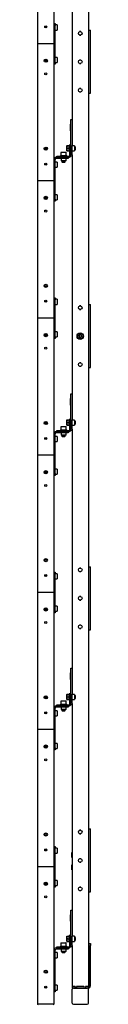
# Model space of a CAD drawing. Units: millimetres. Extents: x -10672 to 588, y 8 to 7334.
# Drawn here: x -1462 to -1332, y 1296 to 3719 of the extents above; entities that cross this region are included whole.
import ezdxf

# ---------------------------------------------------------------- set-up
doc = ezdxf.new("R2010")
doc.units = ezdxf.units.MM

msp = doc.modelspace()

# ---------------------------------------------------------------- linework, layer by layer
at = {"color": 7, "linetype": 'Continuous', "lineweight": 25}
for p, q in [((-1337.2381, 4540.21533), (-1337.2381, 1340.21533)), ((-1377.2381, 4057.96533), (-1377.2381, 3472.96533)), ((-1462.2381, 3996.96533), (-1462.2381, 3659.46533)), ((-1422.2381, 3996.96533), (-1422.2381, 3659.46533)), ((-1422.2381, 3709.46533), (-1419.2381, 3709.46533)), ((-1419.2381, 3709.46533), (-1419.2381, 3704.46533)), ((-1444.67908, 3700.46533), (-1439.79712, 3700.46533)), ((-1413.7681, 3705.79033), (-1419.2381, 3705.79033)), ((-1419.2381, 3614.46533), (-1419.2381, 3704.46533)), ((-1419.2381, 3693.14033), (-1413.7681, 3693.14033)), ((-1413.7681, 3705.79033), (-1413.7681, 3693.14033)), ((-1355.75908, 3689.46533), (-1358.71712, 3689.46533)), ((-1337.2381, 3692.71533), (-1332.2381, 3692.71533)), ((-1332.2381, 3537.71533), (-1332.2381, 3692.71533)), ((-1422.2381, 3659.46533), (-1462.2381, 3659.46533)), ((-1462.2381, 3659.46533), (-1462.2381, 3321.96533)), ((-1422.2381, 3659.46533), (-1422.2381, 3321.96533)), ((-1358.71712, 3680.96533), (-1355.75908, 3680.96533)), ((-1439.77591, 3618.46533), (-1444.70956, 3618.46533)), ((-1413.7681, 3625.79033), (-1419.2381, 3625.79033)), ((-1419.2381, 3614.46533), (-1419.2381, 3609.46533)), ((-1419.2381, 3613.14033), (-1413.7681, 3613.14033)), ((-1413.7681, 3625.79033), (-1413.7681, 3613.14033)), ((-1355.75908, 3619.46533), (-1358.71712, 3619.46533)), ((-1358.71712, 3610.96533), (-1355.75908, 3610.96533)), ((-1419.2381, 3609.46533), (-1422.2381, 3609.46533)), ((-1355.75908, 3549.46533), (-1358.71712, 3549.46533)), ((-1358.71712, 3540.96533), (-1355.75908, 3540.96533)), ((-1337.2381, 3537.71533), (-1332.2381, 3537.71533)), ((-1380.2381, 3472.96533), (-1377.2381, 3472.96533)), ((-1380.2381, 3470.86744), (-1380.2381, 3472.96533)), ((-1380.2381, 3409.9738), (-1380.2381, 3470.86744)), ((-1377.2381, 3472.96533), (-1377.2381, 3470.86744)), ((-1377.2381, 3470.86744), (-1377.2381, 3409.9738)), ((-1380.2381, 3461.46533), (-1381.8381, 3461.46533)), ((-1381.8381, 3461.46533), (-1381.8381, 3445.46533)), ((-1381.8381, 3445.46533), (-1380.2381, 3445.46533)), ((-1404.7381, 3391.76533), (-1404.7381, 3384.56533)), ((-1403.9381, 3392.56533), (-1392.5381, 3392.56533)), ((-1391.7381, 3384.56533), (-1391.7381, 3391.76533)), ((-1389.95027, 3408.88565), (-1390.1381, 3408.56033)), ((-1390.1381, 3396.21063), (-1390.1381, 3408.56033)), ((-1390.1381, 3396.21033), (-1389.95027, 3395.885)), ((-1389.3699, 3408.92254), (-1384.8381, 3408.92254)), ((-1389.3699, 3402.4604), (-1384.8381, 3402.4604)), ((-1389.3699, 3395.92319), (-1384.8381, 3395.92319)), ((-1389.3699, 3395.84811), (-1384.8381, 3395.84811)), ((-1383.2381, 3410.38533), (-1384.8381, 3410.38533)), ((-1384.8381, 3402.38533), (-1384.8381, 3410.38533)), ((-1384.8381, 3394.38533), (-1384.8381, 3402.38533)), ((-1384.8381, 3394.38533), (-1383.2381, 3394.38533)), ((-1383.2381, 3409.96533), (-1383.2381, 3410.38533)), ((-1383.2381, 3406.96533), (-1383.2381, 3409.96533)), ((-1383.2381, 3409.96533), (-1380.2381, 3409.96533)), ((-1383.2381, 3385.38533), (-1383.2381, 3406.96533)), ((-1380.2381, 3409.07168), (-1380.2381, 3409.9738)), ((-1380.2381, 3385.96533), (-1380.2381, 3409.07168)), ((-1380.2381, 3385.38533), (-1380.2381, 3406.96533)), ((-1377.2381, 3409.9738), (-1377.2381, 3409.07168)), ((-1377.2381, 3385.96533), (-1377.2381, 3409.07168)), ((-1371.7681, 3408.71033), (-1377.2381, 3408.71033)), ((-1377.2381, 3396.06033), (-1371.7681, 3396.06033)), ((-1371.7681, 3408.71033), (-1371.7681, 3396.06033)), ((-1370.0881, 3406.38533), (-1371.7681, 3406.38533)), ((-1371.7681, 3398.38533), (-1370.0881, 3398.38533)), ((-1368.8381, 3405.13533), (-1370.0881, 3406.38533)), ((-1370.0881, 3398.38553), (-1370.0881, 3406.38533)), ((-1370.0881, 3398.38533), (-1368.8381, 3399.63533)), ((-1368.8381, 3399.63546), (-1368.8381, 3405.13533)), ((-1419.2381, 3276.96533), (-1419.2381, 3374.54533)), ((-1413.7681, 3368.29033), (-1419.2381, 3368.29033)), ((-1392.2381, 3379.96533), (-1416.8181, 3379.96533)), ((-1392.2381, 3376.96533), (-1416.8181, 3376.96533)), ((-1415.2381, 3379.96533), (-1415.2381, 3382.96533)), ((-1415.2381, 3382.96533), (-1412.2381, 3382.96533)), ((-1413.7681, 3368.29033), (-1413.7681, 3355.64033)), ((-1412.2381, 3382.96533), (-1385.6581, 3382.96533)), ((-1406.2381, 3384.56533), (-1406.2381, 3382.96533)), ((-1406.2381, 3384.56533), (-1390.2381, 3384.56533)), ((-1404.5631, 3376.96533), (-1404.5631, 3371.49533)), ((-1391.9131, 3371.49533), (-1404.5631, 3371.49533)), ((-1402.2381, 3371.49533), (-1402.2381, 3369.25583)), ((-1402.2381, 3369.25583), (-1401.5476, 3368.56533)), ((-1402.2381, 3369.25583), (-1394.2381, 3369.25583)), ((-1401.5476, 3368.56533), (-1394.9286, 3368.56533)), ((-1394.9286, 3368.56533), (-1394.2381, 3369.25583)), ((-1394.2381, 3369.25583), (-1394.2381, 3371.49533)), ((-1392.2381, 3379.96533), (-1387.2381, 3379.96533)), ((-1387.2381, 3376.96533), (-1392.2381, 3376.96533)), ((-1391.9131, 3371.49533), (-1391.9131, 3376.96533)), ((-1390.2381, 3382.96533), (-1390.2381, 3384.56533)), ((-1387.2381, 3379.96533), (-1385.6581, 3379.96533)), ((-1387.2381, 3379.96533), (-1387.2381, 3376.96533)), ((-1380.2381, 3382.96533), (-1380.2381, 3385.38533)), ((-1377.2381, 3382.96533), (-1380.2381, 3382.96533)), ((-1377.2381, 3385.96533), (-1377.2381, 3382.96533)), ((-1377.2381, 3382.96533), (-1377.2381, 2797.96533)), ((-1444.67908, 3362.96533), (-1439.79712, 3362.96533)), ((-1419.2381, 3355.64033), (-1413.7681, 3355.64033)), ((-1422.2381, 3321.96533), (-1462.2381, 3321.96533)), ((-1462.2381, 3321.96533), (-1462.2381, 2984.46533)), ((-1422.2381, 3321.96533), (-1422.2381, 2984.46533)), ((-1439.77591, 3280.96533), (-1444.70956, 3280.96533)), ((-1419.2381, 3271.96533), (-1422.2381, 3271.96533)), ((-1413.7681, 3288.29033), (-1419.2381, 3288.29033)), ((-1419.2381, 3276.96533), (-1419.2381, 3271.96533)), ((-1419.2381, 3275.64033), (-1413.7681, 3275.64033)), ((-1413.7681, 3288.29033), (-1413.7681, 3275.64033)), ((-1422.2381, 3034.46533), (-1419.2381, 3034.46533)), ((-1419.2381, 3034.46533), (-1419.2381, 3029.46533)), ((-1413.7681, 3030.79033), (-1419.2381, 3030.79033)), ((-1419.2381, 2939.46533), (-1419.2381, 3029.46533)), ((-1413.7681, 3030.79033), (-1413.7681, 3018.14033)), ((-1444.67908, 3025.46533), (-1439.79712, 3025.46533)), ((-1419.2381, 3018.14033), (-1413.7681, 3018.14033)), ((-1355.75908, 3014.46533), (-1358.71712, 3014.46533)), ((-1358.71712, 3005.96533), (-1355.75908, 3005.96533)), ((-1337.2381, 3017.71533), (-1332.2381, 3017.71533)), ((-1332.2381, 2862.71533), (-1332.2381, 3017.71533)), ((-1422.2381, 2984.46533), (-1462.2381, 2984.46533)), ((-1462.2381, 2984.46533), (-1462.2381, 2646.96533)), ((-1422.2381, 2984.46533), (-1422.2381, 2646.96533)), ((-1439.77591, 2943.46533), (-1444.70956, 2943.46533)), ((-1419.2381, 2934.46533), (-1422.2381, 2934.46533)), ((-1413.7681, 2950.79033), (-1419.2381, 2950.79033)), ((-1419.2381, 2939.46533), (-1419.2381, 2934.46533)), ((-1419.2381, 2938.14033), (-1413.7681, 2938.14033)), ((-1413.7681, 2950.79033), (-1413.7681, 2938.14033)), ((-1358.50417, 2943.45218), (-1360.67433, 2940.73731)), ((-1359.40826, 2937.50045), (-1360.67433, 2940.73731)), ((-1355.97203, 2936.97847), (-1359.40826, 2937.50045)), ((-1355.06794, 2942.9302), (-1358.50417, 2943.45218)), ((-1355.97203, 2936.97847), (-1353.80187, 2939.69335)), ((-1355.06794, 2942.9302), (-1353.80187, 2939.69335)), ((-1355.75908, 2874.46533), (-1358.71712, 2874.46533)), ((-1358.71712, 2865.96533), (-1355.75908, 2865.96533)), ((-1337.2381, 2862.71533), (-1332.2381, 2862.71533)), ((-1380.2381, 2786.46533), (-1381.8381, 2786.46533)), ((-1381.8381, 2786.46533), (-1381.8381, 2770.46533)), ((-1380.2381, 2797.96533), (-1377.2381, 2797.96533)), ((-1380.2381, 2795.86744), (-1380.2381, 2797.96533)), ((-1380.2381, 2734.9738), (-1380.2381, 2795.86744)), ((-1377.2381, 2797.96533), (-1377.2381, 2795.86744)), ((-1377.2381, 2795.86744), (-1377.2381, 2734.9738)), ((-1381.8381, 2770.46533), (-1380.2381, 2770.46533)), ((-1404.7381, 2716.76533), (-1404.7381, 2709.56533)), ((-1403.9381, 2717.56533), (-1392.5381, 2717.56533)), ((-1391.7381, 2709.56533), (-1391.7381, 2716.76533)), ((-1389.95027, 2733.88565), (-1390.1381, 2733.56033)), ((-1390.1381, 2721.21063), (-1390.1381, 2733.56033)), ((-1390.1381, 2721.21033), (-1389.95027, 2720.885)), ((-1389.3699, 2733.92254), (-1384.8381, 2733.92254)), ((-1389.3699, 2727.4604), (-1384.8381, 2727.4604)), ((-1389.3699, 2720.92319), (-1384.8381, 2720.92319)), ((-1389.3699, 2720.84811), (-1384.8381, 2720.84811)), ((-1383.2381, 2735.38533), (-1384.8381, 2735.38533)), ((-1384.8381, 2727.38533), (-1384.8381, 2735.38533)), ((-1384.8381, 2719.38533), (-1384.8381, 2727.38533)), ((-1384.8381, 2719.38533), (-1383.2381, 2719.38533)), ((-1383.2381, 2734.96533), (-1383.2381, 2735.38533)), ((-1383.2381, 2731.96533), (-1383.2381, 2734.96533)), ((-1383.2381, 2734.96533), (-1380.2381, 2734.96533)), ((-1383.2381, 2710.38533), (-1383.2381, 2731.96533)), ((-1380.2381, 2734.07168), (-1380.2381, 2734.9738)), ((-1380.2381, 2710.96533), (-1380.2381, 2734.07168)), ((-1380.2381, 2710.38533), (-1380.2381, 2731.96533)), ((-1377.2381, 2734.9738), (-1377.2381, 2734.07168)), ((-1377.2381, 2710.96533), (-1377.2381, 2734.07168)), ((-1371.7681, 2733.71033), (-1377.2381, 2733.71033)), ((-1377.2381, 2721.06033), (-1371.7681, 2721.06033)), ((-1371.7681, 2733.71033), (-1371.7681, 2721.06033)), ((-1370.0881, 2731.38533), (-1371.7681, 2731.38533)), ((-1371.7681, 2723.38533), (-1370.0881, 2723.38533)), ((-1368.8381, 2730.13533), (-1370.0881, 2731.38533)), ((-1370.0881, 2723.38553), (-1370.0881, 2731.38533)), ((-1370.0881, 2723.38533), (-1368.8381, 2724.63533)), ((-1368.8381, 2724.63546), (-1368.8381, 2730.13533)), ((-1419.2381, 2601.96533), (-1419.2381, 2699.54533)), ((-1413.7681, 2693.29033), (-1419.2381, 2693.29033)), ((-1392.2381, 2704.96533), (-1416.8181, 2704.96533)), ((-1392.2381, 2701.96533), (-1416.8181, 2701.96533)), ((-1415.2381, 2704.96533), (-1415.2381, 2707.96533)), ((-1415.2381, 2707.96533), (-1412.2381, 2707.96533)), ((-1413.7681, 2693.29033), (-1413.7681, 2680.64033)), ((-1412.2381, 2707.96533), (-1385.6581, 2707.96533)), ((-1406.2381, 2709.56533), (-1406.2381, 2707.96533)), ((-1406.2381, 2709.56533), (-1390.2381, 2709.56533)), ((-1404.5631, 2701.96533), (-1404.5631, 2696.49533)), ((-1391.9131, 2696.49533), (-1404.5631, 2696.49533)), ((-1402.2381, 2696.49533), (-1402.2381, 2694.25583)), ((-1402.2381, 2694.25583), (-1401.5476, 2693.56533)), ((-1402.2381, 2694.25583), (-1394.2381, 2694.25583)), ((-1401.5476, 2693.56533), (-1394.9286, 2693.56533)), ((-1394.9286, 2693.56533), (-1394.2381, 2694.25583)), ((-1394.2381, 2694.25583), (-1394.2381, 2696.49533)), ((-1392.2381, 2704.96533), (-1387.2381, 2704.96533)), ((-1387.2381, 2701.96533), (-1392.2381, 2701.96533)), ((-1391.9131, 2696.49533), (-1391.9131, 2701.96533)), ((-1390.2381, 2707.96533), (-1390.2381, 2709.56533)), ((-1387.2381, 2704.96533), (-1385.6581, 2704.96533)), ((-1387.2381, 2704.96533), (-1387.2381, 2701.96533)), ((-1380.2381, 2707.96533), (-1380.2381, 2710.38533)), ((-1377.2381, 2707.96533), (-1380.2381, 2707.96533)), ((-1377.2381, 2710.96533), (-1377.2381, 2707.96533)), ((-1377.2381, 2707.96533), (-1377.2381, 2122.96533)), ((-1444.67908, 2687.96533), (-1439.79712, 2687.96533)), ((-1419.2381, 2680.64033), (-1413.7681, 2680.64033)), ((-1422.2381, 2646.96533), (-1462.2381, 2646.96533)), ((-1462.2381, 2646.96533), (-1462.2381, 2309.46533)), ((-1422.2381, 2646.96533), (-1422.2381, 2309.46533)), ((-1439.79712, 2605.96533), (-1444.67908, 2605.96533)), ((-1419.2381, 2596.96533), (-1422.2381, 2596.96533)), ((-1413.7681, 2613.29033), (-1419.2381, 2613.29033)), ((-1419.2381, 2601.96533), (-1419.2381, 2596.96533)), ((-1419.2381, 2600.64033), (-1413.7681, 2600.64033)), ((-1413.7681, 2613.29033), (-1413.7681, 2600.64033)), ((-1444.67908, 2350.46533), (-1439.79712, 2350.46533)), ((-1422.2381, 2359.46533), (-1419.2381, 2359.46533)), ((-1419.2381, 2359.46533), (-1419.2381, 2354.46533)), ((-1413.7681, 2355.79033), (-1419.2381, 2355.79033)), ((-1419.2381, 2264.46533), (-1419.2381, 2354.46533)), ((-1413.7681, 2355.79033), (-1413.7681, 2343.14033)), ((-1355.75908, 2369.46533), (-1358.71712, 2369.46533)), ((-1358.71712, 2360.96533), (-1355.75908, 2360.96533)), ((-1337.2381, 2372.71533), (-1332.2381, 2372.71533)), ((-1332.2381, 2217.71533), (-1332.2381, 2372.71533)), ((-1419.2381, 2343.14033), (-1413.7681, 2343.14033)), ((-1422.2381, 2309.46533), (-1462.2381, 2309.46533)), ((-1462.2381, 2309.46533), (-1462.2381, 1971.96533)), ((-1422.2381, 2309.46533), (-1422.2381, 1971.96533)), ((-1355.75908, 2299.46533), (-1358.71712, 2299.46533)), ((-1358.71712, 2290.96533), (-1355.75908, 2290.96533)), ((-1439.79712, 2268.46533), (-1444.67908, 2268.46533)), ((-1419.2381, 2259.46533), (-1422.2381, 2259.46533)), ((-1413.7681, 2275.79033), (-1419.2381, 2275.79033)), ((-1419.2381, 2264.46533), (-1419.2381, 2259.46533)), ((-1419.2381, 2263.14033), (-1413.7681, 2263.14033)), ((-1413.7681, 2275.79033), (-1413.7681, 2263.14033)), ((-1355.75908, 2229.46533), (-1358.71712, 2229.46533)), ((-1358.71712, 2220.96533), (-1355.75908, 2220.96533)), ((-1337.2381, 2217.71533), (-1332.2381, 2217.71533)), ((-1380.2381, 2111.46533), (-1381.8381, 2111.46533)), ((-1381.8381, 2111.46533), (-1381.8381, 2095.46533)), ((-1380.2381, 2122.96533), (-1377.2381, 2122.96533)), ((-1380.2381, 2120.86744), (-1380.2381, 2122.96533)), ((-1380.2381, 2059.9738), (-1380.2381, 2120.86744)), ((-1377.2381, 2122.96533), (-1377.2381, 2120.86744)), ((-1377.2381, 2120.86744), (-1377.2381, 2059.9738)), ((-1381.8381, 2095.46533), (-1380.2381, 2095.46533)), ((-1383.2381, 2060.38533), (-1384.8381, 2060.38533)), ((-1384.8381, 2052.38533), (-1384.8381, 2060.38533)), ((-1383.2381, 2059.96533), (-1383.2381, 2060.38533)), ((-1383.2381, 2056.96533), (-1383.2381, 2059.96533)), ((-1383.2381, 2059.96533), (-1380.2381, 2059.96533)), ((-1380.2381, 2059.07169), (-1380.2381, 2059.9738)), ((-1377.2381, 2059.9738), (-1377.2381, 2059.07169)), ((-1404.7381, 2041.76533), (-1404.7381, 2034.56533)), ((-1403.9381, 2042.56533), (-1392.5381, 2042.56533)), ((-1391.7381, 2034.56533), (-1391.7381, 2041.76533)), ((-1389.95027, 2058.88565), (-1390.1381, 2058.56033)), ((-1390.1381, 2046.21063), (-1390.1381, 2058.56033)), ((-1390.1381, 2046.21033), (-1389.95027, 2045.885)), ((-1389.3699, 2058.92254), (-1384.8381, 2058.92254)), ((-1389.3699, 2052.4604), (-1384.8381, 2052.4604)), ((-1389.3699, 2045.92319), (-1384.8381, 2045.92319)), ((-1389.3699, 2045.84811), (-1384.8381, 2045.84811)), ((-1384.8381, 2044.38533), (-1384.8381, 2052.38533)), ((-1384.8381, 2044.38533), (-1383.2381, 2044.38533)), ((-1383.2381, 2035.38533), (-1383.2381, 2056.96533)), ((-1380.2381, 2035.96533), (-1380.2381, 2059.07169)), ((-1380.2381, 2035.38533), (-1380.2381, 2056.96533)), ((-1380.2381, 2032.96533), (-1380.2381, 2035.38533)), ((-1377.2381, 2035.96533), (-1377.2381, 2059.07169)), ((-1371.7681, 2058.71033), (-1377.2381, 2058.71033)), ((-1377.2381, 2046.06033), (-1371.7681, 2046.06033)), ((-1377.2381, 2035.96533), (-1377.2381, 2032.96533)), ((-1371.7681, 2058.71033), (-1371.7681, 2046.06033)), ((-1370.0881, 2056.38533), (-1371.7681, 2056.38533)), ((-1371.7681, 2048.38533), (-1370.0881, 2048.38533)), ((-1368.8381, 2055.13533), (-1370.0881, 2056.38533)), ((-1370.0881, 2048.38553), (-1370.0881, 2056.38533)), ((-1370.0881, 2048.38533), (-1368.8381, 2049.63533)), ((-1368.8381, 2049.63546), (-1368.8381, 2055.13533)), ((-1444.67908, 2012.96533), (-1439.79712, 2012.96533)), ((-1419.2381, 1926.96533), (-1419.2381, 2024.54533)), ((-1413.7681, 2018.29033), (-1419.2381, 2018.29033)), ((-1392.2381, 2029.96533), (-1416.8181, 2029.96533)), ((-1392.2381, 2026.96533), (-1416.8181, 2026.96533)), ((-1415.2381, 2029.96533), (-1415.2381, 2032.96533)), ((-1415.2381, 2032.96533), (-1412.2381, 2032.96533)), ((-1413.7681, 2018.29033), (-1413.7681, 2005.64033)), ((-1412.2381, 2032.96533), (-1385.6581, 2032.96533)), ((-1406.2381, 2034.56533), (-1406.2381, 2032.96533)), ((-1406.2381, 2034.56533), (-1390.2381, 2034.56533)), ((-1404.5631, 2026.96533), (-1404.5631, 2021.49533)), ((-1391.9131, 2021.49533), (-1404.5631, 2021.49533)), ((-1402.2381, 2021.49533), (-1402.2381, 2019.25583)), ((-1402.2381, 2019.25583), (-1401.5476, 2018.56533)), ((-1402.2381, 2019.25583), (-1394.2381, 2019.25583)), ((-1401.5476, 2018.56533), (-1394.9286, 2018.56533)), ((-1394.9286, 2018.56533), (-1394.2381, 2019.25583)), ((-1394.2381, 2019.25583), (-1394.2381, 2021.49533)), ((-1392.2381, 2029.96533), (-1387.2381, 2029.96533)), ((-1387.2381, 2026.96533), (-1392.2381, 2026.96533)), ((-1391.9131, 2021.49533), (-1391.9131, 2026.96533)), ((-1390.2381, 2032.96533), (-1390.2381, 2034.56533)), ((-1387.2381, 2029.96533), (-1385.6581, 2029.96533)), ((-1387.2381, 2029.96533), (-1387.2381, 2026.96533)), ((-1377.2381, 2032.96533), (-1380.2381, 2032.96533)), ((-1377.2381, 2032.96533), (-1377.2381, 1527.96533)), ((-1419.2381, 2005.64033), (-1413.7681, 2005.64033)), ((-1422.2381, 1971.96533), (-1462.2381, 1971.96533)), ((-1422.2381, 1971.96533), (-1462.2381, 1971.96533)), ((-1462.2381, 1971.96533), (-1462.2381, 1634.46533)), ((-1422.2381, 1971.96533), (-1422.2381, 1634.46533)), ((-1413.7681, 1938.29033), (-1419.2381, 1938.29033)), ((-1413.7681, 1938.29033), (-1413.7681, 1925.64033)), ((-1439.79712, 1930.96533), (-1444.67908, 1930.96533)), ((-1419.2381, 1921.96533), (-1422.2381, 1921.96533)), ((-1419.2381, 1926.96533), (-1419.2381, 1921.96533)), ((-1419.2381, 1925.64033), (-1413.7681, 1925.64033)), ((-1355.75908, 1724.46533), (-1358.71712, 1724.46533)), ((-1337.2381, 1727.71533), (-1332.2381, 1727.71533)), ((-1332.2381, 1572.71533), (-1332.2381, 1727.71533)), ((-1358.71712, 1715.96533), (-1355.75908, 1715.96533)), ((-1444.67908, 1675.46533), (-1439.79712, 1675.46533)), ((-1422.2381, 1684.46533), (-1419.2381, 1684.46533)), ((-1419.2381, 1684.46533), (-1419.2381, 1679.46533)), ((-1413.7681, 1680.79033), (-1419.2381, 1680.79033)), ((-1419.2381, 1589.46533), (-1419.2381, 1679.46533)), ((-1413.7681, 1680.79033), (-1413.7681, 1668.14033)), ((-1419.2381, 1668.14033), (-1413.7681, 1668.14033)), ((-1377.2381, 1669.71533), (-1377.8381, 1669.71533)), ((-1377.8381, 1669.71167), (-1377.8381, 1669.71533)), ((-1377.8381, 1657.21533), (-1377.8381, 1669.71167)), ((-1377.8381, 1657.21533), (-1377.2381, 1657.21533)), ((-1355.75908, 1654.46533), (-1358.71712, 1654.46533)), ((-1422.2381, 1634.46533), (-1462.2381, 1634.46533)), ((-1462.2381, 1634.46533), (-1462.2381, 1296.96533)), ((-1422.2381, 1634.46533), (-1422.2381, 1296.96533)), ((-1377.2381, 1639.71533), (-1377.8381, 1639.71533)), ((-1377.8381, 1627.21533), (-1377.8381, 1639.71533)), ((-1377.8381, 1627.21533), (-1377.2381, 1627.21533)), ((-1358.71712, 1645.96533), (-1355.75908, 1645.96533)), ((-1413.7681, 1600.79033), (-1419.2381, 1600.79033)), ((-1413.7681, 1600.79033), (-1413.7681, 1588.14033)), ((-1439.79712, 1593.46533), (-1444.67908, 1593.46533)), ((-1419.2381, 1584.46533), (-1422.2381, 1584.46533)), ((-1419.2381, 1589.46533), (-1419.2381, 1584.46533)), ((-1419.2381, 1588.14033), (-1413.7681, 1588.14033)), ((-1355.75908, 1584.46533), (-1358.71712, 1584.46533)), ((-1358.71712, 1575.96533), (-1355.75908, 1575.96533)), ((-1337.2381, 1572.71533), (-1332.2381, 1572.71533)), ((-1380.2381, 1527.96533), (-1377.2381, 1527.96533)), ((-1380.2381, 1525.86744), (-1380.2381, 1527.96533)), ((-1377.2381, 1527.96533), (-1377.2381, 1525.86744)), ((-1380.2381, 1516.46533), (-1381.8381, 1516.46533)), ((-1381.8381, 1516.46533), (-1381.8381, 1500.46533)), ((-1380.2381, 1464.9738), (-1380.2381, 1525.86744)), ((-1377.2381, 1525.86744), (-1377.2381, 1464.9738)), ((-1381.8381, 1500.46533), (-1380.2381, 1500.46533)), ((-1389.95027, 1463.88565), (-1390.1381, 1463.56033)), ((-1390.1381, 1451.21063), (-1390.1381, 1463.56033)), ((-1389.3699, 1463.92254), (-1384.8381, 1463.92254)), ((-1389.3699, 1457.4604), (-1384.8381, 1457.4604)), ((-1383.2381, 1465.38533), (-1384.8381, 1465.38533)), ((-1384.8381, 1457.38533), (-1384.8381, 1465.38533)), ((-1384.8381, 1449.38533), (-1384.8381, 1457.38533)), ((-1383.2381, 1464.96533), (-1383.2381, 1465.38533)), ((-1383.2381, 1461.96533), (-1383.2381, 1464.96533)), ((-1383.2381, 1464.96533), (-1380.2381, 1464.96533)), ((-1383.2381, 1440.38533), (-1383.2381, 1461.96533)), ((-1380.2381, 1464.07169), (-1380.2381, 1464.9738)), ((-1380.2381, 1440.96533), (-1380.2381, 1464.07169)), ((-1380.2381, 1440.38533), (-1380.2381, 1461.96533)), ((-1377.2381, 1464.9738), (-1377.2381, 1464.07169)), ((-1377.2381, 1440.96533), (-1377.2381, 1464.07169)), ((-1371.7681, 1463.71033), (-1377.2381, 1463.71033)), ((-1371.7681, 1463.71033), (-1371.7681, 1451.06033)), ((-1370.0881, 1461.38533), (-1371.7681, 1461.38533)), ((-1368.8381, 1460.13533), (-1370.0881, 1461.38533)), ((-1370.0881, 1453.38553), (-1370.0881, 1461.38533)), ((-1370.0881, 1453.38533), (-1368.8381, 1454.63533)), ((-1368.8381, 1454.63546), (-1368.8381, 1460.13533)), ((-1419.2381, 1331.96533), (-1419.2381, 1429.54533)), ((-1392.2381, 1434.96533), (-1416.8181, 1434.96533)), ((-1392.2381, 1431.96533), (-1416.8181, 1431.96533)), ((-1415.2381, 1434.96533), (-1415.2381, 1437.96533)), ((-1415.2381, 1437.96533), (-1412.2381, 1437.96533)), ((-1412.2381, 1437.96533), (-1385.6581, 1437.96533)), ((-1406.2381, 1439.56533), (-1406.2381, 1437.96533)), ((-1406.2381, 1439.56533), (-1390.2381, 1439.56533)), ((-1404.7381, 1446.76533), (-1404.7381, 1439.56533)), ((-1404.5631, 1431.96533), (-1404.5631, 1426.49533)), ((-1403.9381, 1447.56533), (-1392.5381, 1447.56533)), ((-1392.2381, 1434.96533), (-1387.2381, 1434.96533)), ((-1387.2381, 1431.96533), (-1392.2381, 1431.96533)), ((-1391.9131, 1426.49533), (-1391.9131, 1431.96533)), ((-1391.7381, 1439.56533), (-1391.7381, 1446.76533)), ((-1390.2381, 1437.96533), (-1390.2381, 1439.56533)), ((-1390.1381, 1451.21033), (-1389.95027, 1450.885)), ((-1389.3699, 1450.92319), (-1384.8381, 1450.92319)), ((-1389.3699, 1450.84811), (-1384.8381, 1450.84811)), ((-1387.2381, 1434.96533), (-1385.6581, 1434.96533)), ((-1387.2381, 1434.96533), (-1387.2381, 1431.96533)), ((-1384.8381, 1449.38533), (-1383.2381, 1449.38533)), ((-1380.2381, 1437.96533), (-1380.2381, 1440.38533)), ((-1377.2381, 1437.96533), (-1380.2381, 1437.96533)), ((-1377.2381, 1451.06033), (-1371.7681, 1451.06033)), ((-1377.2381, 1440.96533), (-1377.2381, 1437.96533)), ((-1377.2381, 1437.96533), (-1377.2381, 1340.21533)), ((-1371.7681, 1453.38533), (-1370.0881, 1453.38533)), ((-1335.2381, 1446.21533), (-1332.2381, 1446.21533)), ((-1335.2381, 1441.21533), (-1335.2381, 1446.21533)), ((-1335.2381, 1341.63533), (-1335.2381, 1441.21533)), ((-1332.2381, 1446.21533), (-1332.2381, 1441.21533)), ((-1332.2381, 1341.63533), (-1332.2381, 1441.21533)), ((-1413.7681, 1423.29033), (-1419.2381, 1423.29033)), ((-1419.2381, 1410.64033), (-1413.7681, 1410.64033)), ((-1413.7681, 1423.29033), (-1413.7681, 1410.64033)), ((-1391.9131, 1426.49533), (-1404.5631, 1426.49533)), ((-1402.2381, 1426.49533), (-1402.2381, 1424.25583)), ((-1402.2381, 1424.25583), (-1401.5476, 1423.56533)), ((-1402.2381, 1424.25583), (-1394.2381, 1424.25583)), ((-1401.5476, 1423.56533), (-1394.9286, 1423.56533)), ((-1394.9286, 1423.56533), (-1394.2381, 1424.25583)), ((-1394.2381, 1424.25583), (-1394.2381, 1426.49533)), ((-1444.67908, 1337.96533), (-1439.79712, 1337.96533)), ((-1413.7681, 1343.29033), (-1419.2381, 1343.29033)), ((-1413.7681, 1343.29033), (-1413.7681, 1330.64033)), ((-1377.2381, 1340.21533), (-1377.2381, 1336.21533)), ((-1374.2381, 1340.21533), (-1377.2381, 1340.21533)), ((-1374.2381, 1336.21533), (-1377.2381, 1336.21533)), ((-1377.2381, 1299.21533), (-1377.2381, 1333.21533)), ((-1370.0381, 1340.21533), (-1374.2381, 1340.21533)), ((-1374.2381, 1340.21533), (-1369.7381, 1340.21533)), ((-1374.2381, 1336.21533), (-1340.2381, 1336.21533)), ((-1370.0381, 1340.21533), (-1370.0381, 1336.21533)), ((-1369.7381, 1336.21533), (-1369.7381, 1340.21533)), ((-1349.2881, 1340.21533), (-1365.1881, 1340.21533)), ((-1364.74365, 1340.21533), (-1364.74365, 1340.26532)), ((-1364.7381, 1340.26533), (-1349.7381, 1340.26533)), ((-1360.99088, 1340.21533), (-1360.99088, 1340.26533)), ((-1353.48532, 1340.21533), (-1353.48532, 1340.26533)), ((-1349.73255, 1340.21533), (-1349.73255, 1340.26532)), ((-1344.7381, 1340.21533), (-1340.2381, 1340.21533)), ((-1344.7381, 1336.21533), (-1344.7381, 1340.21533)), ((-1344.4381, 1340.21533), (-1344.4381, 1336.21533)), ((-1340.2381, 1340.21533), (-1344.4381, 1340.21533)), ((-1337.2381, 1340.21533), (-1340.2381, 1340.21533)), ((-1337.2381, 1336.21533), (-1340.2381, 1336.21533)), ((-1337.2381, 1340.21533), (-1337.2381, 1336.21533)), ((-1337.2381, 1299.21533), (-1337.2381, 1333.21533)), ((-1419.2381, 1326.96533), (-1422.2381, 1326.96533)), ((-1419.2381, 1331.96533), (-1419.2381, 1326.96533)), ((-1419.2381, 1330.64033), (-1413.7681, 1330.64033)), ((-1422.2381, 1296.96533), (-1462.2381, 1296.96533)), ((-1425.2381, 1296.96533), (-1459.2381, 1296.96533)), ((-1374.2381, 1296.21533), (-1340.2381, 1296.21533))]:
    msp.add_line(p, q, dxfattribs=at)
for centre, radius in [((-1442.2381, 3701.00533), 2.5), ((-1357.2381, 3685.21533), 4.5), ((-1442.2381, 3617.92533), 4), ((-1442.2381, 3617.92533), 2.5), ((-1357.2381, 3615.21533), 4.5), ((-1442.2381, 3585.50533), 2.5), ((-1357.2381, 3545.21533), 4.5), ((-1442.2381, 3401.50533), 4), ((-1442.2381, 3401.50533), 3), ((-1442.2381, 3401.50533), 2.445), ((-1442.2381, 3363.50533), 2.5), ((-1442.2381, 3280.42533), 4), ((-1442.2381, 3280.42533), 2.5), ((-1442.2381, 3248.00533), 2.5), ((-1442.2381, 3064.00533), 4), ((-1442.2381, 3064.00533), 3), ((-1442.2381, 3064.00533), 2.445), ((-1442.2381, 3026.00533), 2.5), ((-1357.2381, 3010.21533), 4.5), ((-1442.2381, 2942.92533), 4), ((-1442.2381, 2942.92533), 2.5), ((-1357.2381, 2940.21533), 8), ((-1357.2381, 2940.21533), 6.5), ((-1442.2381, 2910.50533), 2.5), ((-1357.2381, 2870.21533), 4.5), ((-1442.2381, 2726.50533), 4), ((-1442.2381, 2726.50533), 3), ((-1442.2381, 2726.50533), 2.445), ((-1442.2381, 2688.50533), 2.5), ((-1442.2381, 2605.42533), 4), ((-1442.2381, 2605.42533), 2.5), ((-1442.2381, 2573.00533), 2.5), ((-1442.2381, 2389.00533), 4), ((-1442.2381, 2389.00533), 3), ((-1442.2381, 2389.00533), 2.445), ((-1442.2381, 2351.00533), 2.5), ((-1357.2381, 2365.21533), 4.5), ((-1357.2381, 2295.21533), 4.5), ((-1442.2381, 2267.92533), 4), ((-1442.2381, 2267.92533), 2.5), ((-1442.2381, 2235.50533), 2.5), ((-1357.2381, 2225.21533), 4.5), ((-1442.2381, 2051.50533), 4), ((-1442.2381, 2051.50533), 3), ((-1442.2381, 2051.50533), 2.445), ((-1442.2381, 2013.50533), 2.5), ((-1442.2381, 1930.42533), 4), ((-1442.2381, 1930.42533), 2.5), ((-1442.2381, 1898.00533), 2.5), ((-1357.2381, 1720.21533), 4.5), ((-1442.2381, 1714.00533), 4), ((-1442.2381, 1714.00533), 3), ((-1442.2381, 1714.00533), 2.445), ((-1442.2381, 1676.00533), 2.5), ((-1357.2381, 1650.21533), 4.5), ((-1442.2381, 1592.92533), 4), ((-1442.2381, 1592.92533), 2.5), ((-1357.2381, 1580.21533), 4.5), ((-1442.2381, 1560.50533), 2.5), ((-1442.2381, 1376.50533), 4), ((-1442.2381, 1376.50533), 3), ((-1442.2381, 1376.50533), 2.445), ((-1442.2381, 1338.50533), 2.5)]:
    msp.add_circle(centre, radius, dxfattribs=at)
for centre, radius, start, end in [((-1403.9381, 3391.76533), 0.8, 90, 180), ((-1392.5381, 3391.76533), 0.8, 0, 90), ((-1416.8181, 3374.54533), 5.42, 90, 180), ((-1416.8181, 3374.54533), 2.42, 90, 180), ((-1385.6581, 3385.38533), 2.42, 270, 0), ((-1385.6581, 3385.38533), 5.42, 270, 0), ((-1357.2381, 2940.21533), 3.01, 141.36252348, 201.36252348), ((-1357.2381, 2940.21533), 3.01, 201.36252348, 261.36252348), ((-1357.2381, 2940.21533), 3.01, 81.36252348, 141.36252348), ((-1357.2381, 2940.21533), 3.01, 261.36252348, 321.36252348), ((-1357.2381, 2940.21533), 3.01, 21.36252348, 81.36252348), ((-1357.2381, 2940.21533), 3.01, 321.36252348, 21.36252348), ((-1403.9381, 2716.76533), 0.8, 90, 180), ((-1392.5381, 2716.76533), 0.8, 0, 90), ((-1416.8181, 2699.54533), 5.42, 90, 180), ((-1416.8181, 2699.54533), 2.42, 90, 180), ((-1385.6581, 2710.38533), 2.42, 270, 0), ((-1385.6581, 2710.38533), 5.42, 270, 0), ((-1403.9381, 2041.76533), 0.8, 90, 180), ((-1392.5381, 2041.76533), 0.8, 0, 90), ((-1385.6581, 2035.38533), 2.42, 270, 0), ((-1385.6581, 2035.38533), 5.42, 270, 0), ((-1416.8181, 2024.54533), 5.42, 90, 180), ((-1416.8181, 2024.54533), 2.42, 90, 180), ((-1416.8181, 1429.54533), 5.42, 90, 180), ((-1416.8181, 1429.54533), 2.42, 90, 180), ((-1403.9381, 1446.76533), 0.8, 90, 180), ((-1392.5381, 1446.76533), 0.8, 0, 90), ((-1385.6581, 1440.38533), 2.42, 270, 0), ((-1385.6581, 1440.38533), 5.42, 270, 0), ((-1374.2381, 1333.21533), 3, 90, 180), ((-1364.7381, 1338.21533), 2.05, 90, 257.31961651), ((-1349.7381, 1338.21533), 2.05, 282.68038349, 90), ((-1340.2381, 1333.21533), 3, 0, 90), ((-1337.6581, 1341.63533), 2.42, 279.99450448, 0), ((-1337.6581, 1341.63533), 5.42, 274.44434987, 0), ((-1459.2381, 1293.96533), 3, 90, 180), ((-1425.2381, 1293.96533), 3, 0, 90), ((-1374.2381, 1299.21533), 3, 180, 270), ((-1340.2381, 1299.21533), 3, 270, 0)]:
    msp.add_arc(centre, radius, start, end, dxfattribs=at)
for points, knots in [([(-1389.3699, 3408.92254), (-1389.53629, 3408.36201), (-1389.87267, 3407.22879), (-1390.05934, 3405.02948), (-1389.63687, 3403.45519), (-1389.3699, 3402.4604)], [0, 0, 0, 0, 0.26486232797, 0.53546796108, 1, 1, 1, 1]), ([(-1389.3699, 3402.4604), (-1389.53629, 3401.89336), (-1389.87267, 3400.74698), (-1390.05934, 3398.52212), (-1389.63687, 3396.92954), (-1389.3699, 3395.92319)], [0, 0, 0, 0, 0.264862328, 0.5354679611, 1, 1, 1, 1]), ([(-1389.3699, 3395.92319), (-1389.60203, 3395.91364), (-1389.98602, 3395.89786), (-1389.95093, 3395.87495), (-1389.68436, 3395.85953), (-1389.43989, 3395.85065), (-1389.3699, 3395.84811)], [0, 0, 0, 0, 0.385245094, 0.6372958786, 0.8961575659, 1, 1, 1, 1]), ([(-1389.90893, 3408.88565), (-1389.91726, 3408.88835), (-1389.95588, 3408.90084), (-1389.62746, 3408.913), (-1389.3699, 3408.92254)], [0, 0, 0, 0, 0.2158057326, 1, 1, 1, 1]), ([(-1389.3699, 2733.92254), (-1389.53629, 2733.36201), (-1389.87267, 2732.22879), (-1390.05934, 2730.02948), (-1389.63687, 2728.45519), (-1389.3699, 2727.4604)], [0, 0, 0, 0, 0.26486232797, 0.53546796108, 1, 1, 1, 1]), ([(-1389.3699, 2727.4604), (-1389.53629, 2726.89336), (-1389.87267, 2725.74698), (-1390.05934, 2723.52212), (-1389.63687, 2721.92954), (-1389.3699, 2720.92319)], [0, 0, 0, 0, 0.264862328, 0.5354679611, 1, 1, 1, 1]), ([(-1389.3699, 2720.92319), (-1389.60203, 2720.91364), (-1389.98602, 2720.89786), (-1389.95093, 2720.87495), (-1389.68436, 2720.85953), (-1389.43989, 2720.85065), (-1389.3699, 2720.84811)], [0, 0, 0, 0, 0.385245094, 0.6372958786, 0.8961575659, 1, 1, 1, 1]), ([(-1389.90893, 2733.88565), (-1389.91726, 2733.88835), (-1389.95588, 2733.90084), (-1389.62746, 2733.913), (-1389.3699, 2733.92254)], [0, 0, 0, 0, 0.21580573263, 1, 1, 1, 1]), ([(-1389.3699, 2058.92254), (-1389.53629, 2058.36201), (-1389.87267, 2057.22879), (-1390.05934, 2055.02948), (-1389.63687, 2053.45519), (-1389.3699, 2052.4604)], [0, 0, 0, 0, 0.26486232797, 0.53546796108, 1, 1, 1, 1]), ([(-1389.3699, 2052.4604), (-1389.53629, 2051.89336), (-1389.87267, 2050.74698), (-1390.05934, 2048.52212), (-1389.63687, 2046.92954), (-1389.3699, 2045.92319)], [0, 0, 0, 0, 0.264862328, 0.5354679611, 1, 1, 1, 1]), ([(-1389.3699, 2045.92319), (-1389.60203, 2045.91365), (-1389.98602, 2045.89786), (-1389.95093, 2045.87495), (-1389.68436, 2045.85953), (-1389.43989, 2045.85065), (-1389.3699, 2045.84811)], [0, 0, 0, 0, 0.385245094, 0.6372958786, 0.8961575659, 1, 1, 1, 1]), ([(-1389.90893, 2058.88565), (-1389.91727, 2058.88835), (-1389.95588, 2058.90084), (-1389.62746, 2058.913), (-1389.3699, 2058.92254)], [0, 0, 0, 0, 0.21580573263, 1, 1, 1, 1]), ([(-1389.3699, 1463.92254), (-1389.53629, 1463.36201), (-1389.87267, 1462.22879), (-1390.05934, 1460.02948), (-1389.63687, 1458.45519), (-1389.3699, 1457.4604)], [0, 0, 0, 0, 0.26486232797, 0.53546796108, 1, 1, 1, 1]), ([(-1389.3699, 1457.4604), (-1389.53629, 1456.89336), (-1389.87267, 1455.74698), (-1390.05934, 1453.52212), (-1389.63687, 1451.92954), (-1389.3699, 1450.92319)], [0, 0, 0, 0, 0.264862328, 0.5354679611, 1, 1, 1, 1]), ([(-1389.90893, 1463.88565), (-1389.91727, 1463.88835), (-1389.95588, 1463.90084), (-1389.62746, 1463.913), (-1389.3699, 1463.92254)], [0, 0, 0, 0, 0.2158057326, 1, 1, 1, 1]), ([(-1389.3699, 1450.92319), (-1389.60203, 1450.91365), (-1389.98602, 1450.89786), (-1389.95093, 1450.87495), (-1389.68436, 1450.85953), (-1389.43989, 1450.85065), (-1389.3699, 1450.84811)], [0, 0, 0, 0, 0.385245094, 0.6372958786, 0.8961575659, 1, 1, 1, 1])]:
    msp.add_open_spline(points, degree=3, knots=knots, dxfattribs=at)

doc.saveas('drawing.dxf')
